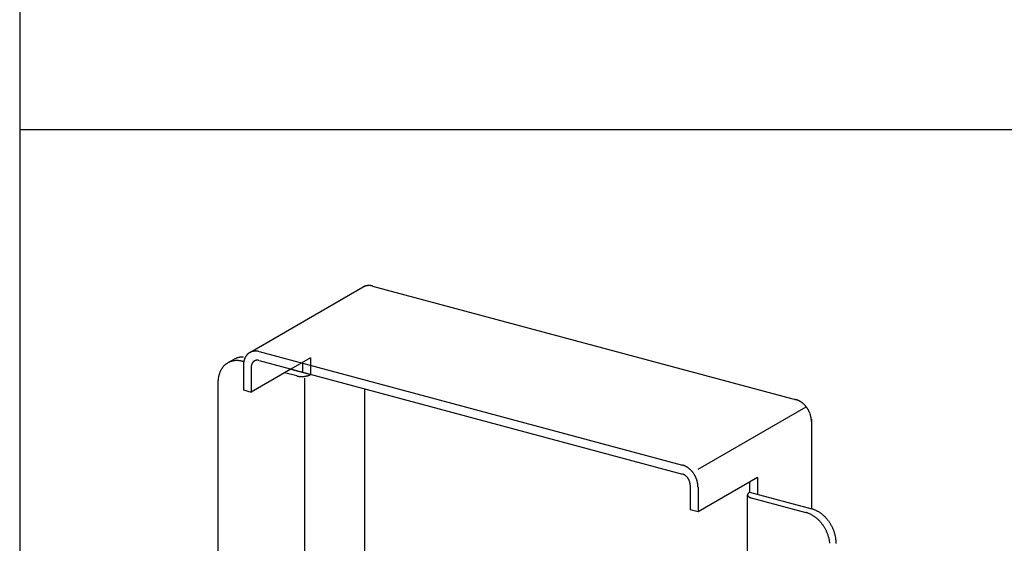
# Model space of a CAD drawing. Extents: x 5 to 415, y 6 to 292.
# Drawn here: x 20 to 34, y 250 to 258 of the extents above; entities that cross this region are included whole.
import ezdxf

# ---------------------------------------------------------------- set-up
doc = ezdxf.new("R2010")
doc.units = 0
doc.header["$MEASUREMENT"] = 0
doc.linetypes.add('DASHED1', pattern=[2.5, 1.25, -1.25])
doc.layers.add('_0-1_横架材受け材_ランナ___', color=7, linetype='CONTINUOUS')
doc.layers.add('_F-3_図面枠', color=7, linetype='CONTINUOUS')

msp = doc.modelspace()

# ---------------------------------------------------------------- linework, layer by layer
at = {"layer": '_0-1_横架材受け材_ランナ___', "color": 7, "linetype": 'Continuous'}
for p, q in [((22.91, 252.695), (24.593, 253.667)), ((24.73, 253.681), (31.017, 251.997)), ((23.048, 252.71), (29.325, 251.028)), ((22.675, 252.594), (22.585, 252.542)), ((22.805, 252.564), (22.799, 252.565)), ((23.048, 252.578), (29.325, 250.896)), ((22.817, 252.507), (22.817, 252.141)), ((22.932, 252.476), (22.932, 252.11)), ((23.521, 252.451), (22.932, 252.11)), ((23.607, 252.349), (23.428, 252.397)), ((23.518, 252.449), (23.812, 252.37)), ((23.697, 252.401), (23.697, 252.404)), ((22.438, 252.247), (22.438, 246.074)), ((23.723, 252.318), (23.723, 246.135)), ((23.812, 252.373), (23.812, 252.37)), ((22.817, 252.141), (22.932, 252.11)), ((24.614, 252.158), (24.614, 247.261)), ((29.556, 250.966), (31.16, 251.892)), ((31.238, 251.707), (31.238, 250.38)), ((30.436, 250.844), (29.556, 250.336)), ((30.321, 250.777), (30.321, 250.626)), ((30.436, 250.844), (30.436, 250.595)), ((29.44, 250.732), (29.44, 250.367)), ((29.556, 250.701), (29.556, 250.336)), ((30.29, 244.379), (30.29, 250.588)), ((30.321, 250.626), (30.321, 250.626)), ((30.321, 250.626), (31.244, 250.378)), ((30.346, 250.543), (31.155, 250.326)), ((29.556, 250.336), (29.44, 250.367))]:
    msp.add_line(p, q, dxfattribs=at)
at = {"layer": '_0-1_横架材受け材_ランナ___', "color": 7, "linetype": 'DASHED1'}
for p, q in [((23.812, 252.619), (23.521, 252.451)), ((23.697, 252.404), (23.697, 252.552)), ((23.812, 252.619), (23.812, 252.373))]:
    msp.add_line(p, q, dxfattribs=at)
at = {"layer": '_0-1_横架材受け材_ランナ___', "color": 7, "linetype": 'Continuous'}
for centre, radius, start, end in [((24.674, 253.526), 0.162, 118.2592, 119.762), ((24.674, 253.527), 0.161, 114.9324, 118.2583), ((24.674, 253.526), 0.162, 111.6111, 114.9315), ((24.674, 253.525), 0.163, 108.3048, 111.6102), ((24.675, 253.524), 0.165, 105.0229, 108.304), ((24.675, 253.521), 0.167, 101.774, 105.0221), ((24.676, 253.518), 0.17, 98.5659, 101.7733), ((24.677, 253.514), 0.174, 95.4057, 98.5653), ((24.677, 253.51), 0.179, 92.2992, 95.4052), ((24.677, 253.505), 0.184, 89.2514, 92.2988), ((24.677, 253.499), 0.19, 86.2662, 89.2511), ((24.677, 253.492), 0.196, 83.3462, 86.2659), ((24.676, 253.485), 0.203, 80.4933, 83.3461), ((24.675, 253.478), 0.211, 77.7084, 80.4933), ((24.673, 253.47), 0.219, 74.9915, 77.7085), ((22.997, 252.549), 0.17, 131.4291, 134.642), ((22.995, 252.551), 0.167, 128.1757, 131.4284), ((22.993, 252.553), 0.164, 124.8903, 128.1749), ((22.992, 252.555), 0.163, 121.5817, 124.8895), ((22.992, 252.555), 0.162, 118.2592, 121.5808), ((22.992, 252.556), 0.161, 114.9324, 118.2583), ((22.992, 252.555), 0.162, 111.6111, 114.9315), ((22.992, 252.554), 0.163, 108.3048, 111.6102), ((22.993, 252.553), 0.165, 105.0229, 108.304), ((22.993, 252.55), 0.167, 101.774, 105.0221), ((22.994, 252.547), 0.17, 98.5659, 101.7733), ((22.995, 252.543), 0.174, 95.4057, 98.5653), ((22.995, 252.539), 0.179, 92.2992, 95.4052), ((22.995, 252.533), 0.184, 89.2514, 92.2988), ((22.995, 252.528), 0.19, 86.2662, 89.2511), ((22.995, 252.521), 0.196, 83.3462, 86.2659), ((22.994, 252.514), 0.203, 80.4933, 83.3461), ((22.993, 252.507), 0.211, 77.7084, 80.4933), ((22.991, 252.499), 0.219, 74.9915, 77.7085), ((22.714, 252.32), 0.257, 124.8903, 128.1749), ((22.713, 252.322), 0.254, 121.5817, 124.8895), ((22.712, 252.323), 0.253, 118.2592, 121.5808), ((22.712, 252.324), 0.252, 114.9324, 118.2583), ((22.712, 252.323), 0.253, 111.6111, 114.9315), ((22.712, 252.321), 0.255, 108.3048, 111.6102), ((22.713, 252.319), 0.257, 105.0229, 108.304), ((22.714, 252.315), 0.261, 101.774, 105.0221), ((22.715, 252.31), 0.266, 98.5659, 101.7733), ((22.801, 252.375), 0.253, 118.2592, 120), ((22.716, 252.304), 0.272, 95.4057, 98.5653), ((22.801, 252.375), 0.252, 114.9324, 118.2583), ((22.717, 252.297), 0.279, 92.2992, 95.4052), ((22.802, 252.375), 0.253, 111.6111, 114.9315), ((22.717, 252.289), 0.288, 89.2514, 92.2988), ((22.802, 252.373), 0.255, 108.3048, 111.6102), ((22.717, 252.28), 0.297, 86.2662, 89.2511), ((22.803, 252.371), 0.257, 105.0229, 108.304), ((22.804, 252.367), 0.261, 101.774, 105.0221), ((22.716, 252.27), 0.307, 83.3462, 86.2659), ((22.805, 252.362), 0.266, 98.5659, 101.7733), ((22.715, 252.259), 0.317, 80.4933, 83.3461), ((22.806, 252.356), 0.272, 95.4057, 98.5653), ((22.713, 252.248), 0.329, 77.7084, 80.4933), ((22.807, 252.349), 0.279, 92.2992, 95.4052), ((22.711, 252.235), 0.342, 74.9915, 77.7085), ((22.807, 252.341), 0.288, 89.2514, 92.2988), ((22.649, 251.957), 0.626, 74.4692, 75.5311), ((22.807, 252.332), 0.297, 88.0967, 89.2511), ((23.108, 252.507), 0.291, 175.5667, 177.8101), ((23.098, 252.508), 0.282, 173.2728, 175.567), ((23.089, 252.509), 0.272, 170.9249, 173.2731), ((23.079, 252.51), 0.262, 168.5201, 170.9252), ((23.07, 252.512), 0.253, 166.0554, 168.5203), ((23.061, 252.515), 0.244, 163.5283, 166.0556), ((23.052, 252.517), 0.235, 160.9368, 163.5285), ((23.044, 252.52), 0.226, 158.2789, 160.9369), ((23.036, 252.523), 0.218, 155.5536, 158.279), ((23.029, 252.526), 0.21, 152.7603, 155.5537), ((23.023, 252.53), 0.202, 149.899, 152.7602), ((23.017, 252.533), 0.195, 146.9709, 149.8989), ((23.011, 252.537), 0.189, 143.9777, 146.9707), ((23.007, 252.54), 0.183, 140.9225, 143.9774), ((23.003, 252.543), 0.178, 137.8091, 140.9221), ((22.999, 252.546), 0.174, 134.6426, 137.8086), ((23.042, 252.484), 0.109, 155.5536, 158.279), ((23.038, 252.486), 0.105, 152.7603, 155.5537), ((23.035, 252.487), 0.101, 149.899, 152.7602), ((23.032, 252.489), 0.0977, 146.9709, 149.8989), ((23.029, 252.491), 0.0945, 143.9777, 146.9707), ((23.027, 252.492), 0.0917, 140.9225, 143.9774), ((23.025, 252.494), 0.0891, 137.8091, 140.9221), ((23.024, 252.495), 0.0869, 134.6426, 137.8086), ((23.022, 252.497), 0.085, 131.4291, 134.642), ((23.021, 252.498), 0.0834, 128.1757, 131.4284), ((23.02, 252.499), 0.0822, 124.8903, 128.1749), ((23.02, 252.5), 0.0814, 121.5817, 124.8895), ((23.02, 252.5), 0.0809, 118.2592, 121.5808), ((23.02, 252.5), 0.0807, 114.9324, 118.2583), ((23.02, 252.5), 0.0809, 111.6111, 114.9315), ((23.02, 252.5), 0.0815, 108.3048, 111.6102), ((23.02, 252.499), 0.0824, 105.0229, 108.304), ((23.02, 252.497), 0.0836, 101.774, 105.0221), ((23.021, 252.496), 0.0852, 98.5659, 101.7733), ((23.021, 252.494), 0.0871, 95.4057, 98.5653), ((23.021, 252.492), 0.0894, 92.2992, 95.4052), ((23.021, 252.489), 0.092, 89.2514, 92.2988), ((23.021, 252.486), 0.0949, 86.2662, 89.2511), ((23.021, 252.483), 0.0981, 83.3462, 86.2659), ((23.021, 252.48), 0.102, 80.4933, 83.3461), ((23.02, 252.476), 0.105, 77.7084, 80.4933), ((23.019, 252.472), 0.109, 74.9915, 77.7085), ((22.807, 252.263), 0.367, 160.9368, 163.5285), ((22.794, 252.268), 0.353, 158.2789, 160.9369), ((22.782, 252.273), 0.34, 155.5536, 158.279), ((22.77, 252.278), 0.328, 152.7603, 155.5537), ((22.76, 252.283), 0.316, 149.899, 152.7602), ((22.751, 252.288), 0.305, 146.9709, 149.8989), ((22.742, 252.294), 0.295, 143.9777, 146.9707), ((22.735, 252.299), 0.286, 140.9225, 143.9774), ((22.729, 252.304), 0.278, 137.8091, 140.9221), ((22.724, 252.309), 0.272, 134.6426, 137.8086), ((22.72, 252.313), 0.266, 131.4291, 134.642), ((22.717, 252.317), 0.261, 128.1757, 131.4284), ((23.118, 252.507), 0.301, 177.8098, 180.0057), ((23.078, 252.476), 0.146, 175.5667, 177.8101), ((23.083, 252.476), 0.15, 177.8098, 180.0057), ((23.068, 252.477), 0.136, 170.9249, 173.2731), ((23.073, 252.476), 0.141, 173.2728, 175.567), ((23.063, 252.478), 0.131, 168.5201, 170.9252), ((23.059, 252.479), 0.126, 166.0554, 168.5203), ((23.054, 252.48), 0.122, 163.5283, 166.0556), ((23.05, 252.481), 0.117, 160.9368, 163.5285), ((23.046, 252.482), 0.113, 158.2789, 160.9369), ((22.908, 252.247), 0.47, 177.8098, 180.0057), ((22.894, 252.248), 0.455, 175.5667, 177.8101), ((22.879, 252.249), 0.44, 173.2728, 175.567), ((22.864, 252.251), 0.425, 170.9249, 173.2731), ((22.849, 252.253), 0.41, 168.5201, 170.9252), ((22.834, 252.256), 0.395, 166.0554, 168.5203), ((22.82, 252.259), 0.381, 163.5283, 166.0556), ((23.66, 252.545), 0.203, 255.0096, 256.5023), ((23.656, 252.53), 0.187, 255, 255.011), ((23.663, 252.56), 0.219, 256.5014, 257.9214), ((23.667, 252.575), 0.234, 257.9207, 259.2769), ((23.669, 252.59), 0.249, 259.2763, 260.5763), ((23.672, 252.605), 0.264, 260.5757, 261.8264), ((23.674, 252.619), 0.279, 261.8259, 263.0333), ((23.676, 252.633), 0.292, 263.0328, 264.2026), ((23.677, 252.645), 0.305, 264.2021, 265.3393), ((23.678, 252.657), 0.317, 265.3389, 266.448), ((23.678, 252.667), 0.327, 266.4476, 267.5331), ((23.679, 252.676), 0.336, 267.5328, 268.5986), ((23.679, 252.684), 0.344, 268.5983, 269.6482), ((23.679, 252.69), 0.35, 269.6478, 270.6854), ((23.679, 252.695), 0.354, 270.6851, 271.7138), ((23.679, 252.698), 0.357, 271.7135, 272.7367), ((23.679, 252.699), 0.359, 272.7364, 273.7572), ((23.679, 252.698), 0.358, 273.7569, 274.7788), ((23.679, 252.696), 0.356, 274.7785, 275.8045), ((23.68, 252.692), 0.352, 275.8042, 276.8378), ((23.68, 252.687), 0.346, 276.8374, 277.8819), ((23.681, 252.68), 0.339, 277.8816, 278.9404), ((23.682, 252.671), 0.331, 278.9401, 280.0171), ((23.684, 252.662), 0.321, 280.0167, 281.1157), ((23.686, 252.651), 0.31, 281.1153, 282.2405), ((23.689, 252.639), 0.298, 282.24, 283.3959), ((23.692, 252.626), 0.284, 283.3954, 284.5868), ((23.696, 252.612), 0.27, 284.5863, 285.8186), ((23.7, 252.598), 0.256, 285.818, 287.0971), ((23.704, 252.584), 0.24, 287.0965, 288.4289), ((23.709, 252.569), 0.225, 288.4282, 289.8212), ((23.714, 252.554), 0.209, 289.8204, 291.2822), ((23.72, 252.54), 0.194, 291.2813, 292.821), ((23.726, 252.525), 0.178, 292.82, 294.448), ((23.732, 252.511), 0.163, 294.4468, 296.1748), ((23.739, 252.498), 0.148, 296.1734, 298.0146), ((23.745, 252.486), 0.134, 298.0132, 299.9827), ((30.948, 251.78), 0.227, 72.342, 74.9916), ((30.946, 251.772), 0.236, 69.7586, 72.3422), ((30.942, 251.763), 0.245, 67.2394, 69.7588), ((30.939, 251.755), 0.254, 64.7823, 67.2397), ((30.935, 251.746), 0.264, 62.3847, 64.7826), ((30.93, 251.738), 0.273, 60.0438, 62.385), ((30.926, 251.729), 0.283, 57.7564, 60.0441), ((30.92, 251.721), 0.293, 55.5194, 57.7567), ((30.915, 251.713), 0.302, 53.3296, 55.5197), ((30.909, 251.706), 0.311, 51.1835, 53.3299), ((30.904, 251.699), 0.32, 49.0777, 51.1838), ((30.898, 251.692), 0.329, 47.009, 49.0781), ((30.893, 251.686), 0.337, 44.9738, 47.0093), ((30.887, 251.681), 0.345, 42.9689, 44.9742), ((30.882, 251.676), 0.352, 40.9909, 42.9692), ((30.877, 251.672), 0.358, 39.0365, 40.9912), ((30.873, 251.668), 0.364, 37.1024, 39.0368), ((30.869, 251.665), 0.369, 35.1854, 37.1027), ((30.866, 251.663), 0.373, 33.2824, 35.1857), ((30.863, 251.661), 0.376, 31.3901, 33.2827), ((30.861, 251.66), 0.378, 29.5053, 31.3904), ((30.86, 251.659), 0.38, 27.6251, 29.5056), ((30.859, 251.659), 0.38, 25.7462, 27.6254), ((30.86, 251.66), 0.379, 23.8656, 25.7465), ((30.861, 251.66), 0.378, 21.9801, 23.8659), ((30.864, 251.661), 0.376, 20.0866, 21.9804), ((30.867, 251.662), 0.372, 18.182, 20.0869), ((30.871, 251.663), 0.368, 16.263, 18.1823), ((30.875, 251.665), 0.363, 14.3266, 16.2634), ((30.881, 251.666), 0.357, 12.3694, 14.3269), ((30.887, 251.668), 0.351, 10.3882, 12.3697), ((30.894, 251.669), 0.344, 8.3797, 10.3885), ((30.902, 251.67), 0.336, 6.3405, 8.38), ((30.91, 251.671), 0.328, 4.2673, 6.3408), ((30.919, 251.672), 0.319, 2.1567, 4.2676), ((30.928, 251.672), 0.31, 0.0054, 2.1571), ((29.266, 250.809), 0.227, 72.342, 74.9916), ((29.264, 250.801), 0.236, 69.7586, 72.3422), ((29.26, 250.792), 0.245, 67.2394, 69.7588), ((29.257, 250.784), 0.254, 64.7823, 67.2397), ((29.253, 250.775), 0.264, 62.3847, 64.7826), ((29.248, 250.767), 0.273, 60.0438, 62.385), ((29.244, 250.758), 0.283, 57.7564, 60.0441), ((29.238, 250.75), 0.293, 55.5194, 57.7567), ((29.233, 250.742), 0.302, 53.3296, 55.5197), ((29.227, 250.735), 0.311, 51.1835, 53.3299), ((29.222, 250.728), 0.32, 49.0777, 51.1838), ((29.216, 250.721), 0.329, 47.009, 49.0781), ((29.211, 250.715), 0.337, 44.9738, 47.0093), ((29.205, 250.71), 0.345, 42.9689, 44.9742), ((29.2, 250.705), 0.352, 40.9909, 42.9692), ((29.195, 250.701), 0.358, 39.0365, 40.9912), ((29.191, 250.697), 0.364, 37.1024, 39.0368), ((29.296, 250.786), 0.113, 72.342, 74.9916), ((29.294, 250.782), 0.118, 69.7586, 72.3422), ((29.293, 250.777), 0.122, 67.2394, 69.7588), ((29.291, 250.773), 0.127, 64.7823, 67.2397), ((29.289, 250.769), 0.132, 62.3847, 64.7826), ((29.287, 250.765), 0.137, 60.0438, 62.385), ((29.284, 250.76), 0.141, 57.7564, 60.0441), ((29.282, 250.756), 0.146, 55.5194, 57.7567), ((29.279, 250.752), 0.151, 53.3296, 55.5197), ((29.276, 250.749), 0.156, 51.1835, 53.3299), ((29.273, 250.745), 0.16, 49.0777, 51.1838), ((29.271, 250.742), 0.164, 47.009, 49.0781), ((29.268, 250.739), 0.169, 44.9738, 47.0093), ((29.265, 250.736), 0.172, 42.9689, 44.9742), ((29.263, 250.734), 0.176, 40.9909, 42.9692), ((29.26, 250.732), 0.179, 39.0365, 40.9912), ((29.258, 250.73), 0.182, 37.1024, 39.0368), ((29.256, 250.729), 0.184, 35.1854, 37.1027), ((29.254, 250.727), 0.186, 33.2824, 35.1857), ((29.253, 250.726), 0.188, 31.3901, 33.2827), ((29.252, 250.726), 0.189, 29.5053, 31.3904), ((29.251, 250.726), 0.19, 27.6251, 29.5056), ((29.251, 250.725), 0.19, 25.7462, 27.6254), ((29.252, 250.726), 0.19, 23.8656, 25.7465), ((29.252, 250.726), 0.189, 21.9801, 23.8659), ((29.253, 250.726), 0.188, 20.0866, 21.9804), ((29.255, 250.727), 0.186, 18.182, 20.0869), ((29.257, 250.728), 0.184, 16.263, 18.1823), ((29.259, 250.728), 0.182, 14.3266, 16.2634), ((29.187, 250.694), 0.369, 35.1854, 37.1027), ((29.184, 250.692), 0.373, 33.2824, 35.1857), ((29.181, 250.69), 0.376, 31.3901, 33.2827), ((29.179, 250.689), 0.378, 29.5053, 31.3904), ((29.178, 250.688), 0.38, 27.6251, 29.5056), ((29.177, 250.688), 0.38, 25.7462, 27.6254), ((29.178, 250.688), 0.379, 23.8656, 25.7465), ((29.179, 250.689), 0.378, 21.9801, 23.8659), ((29.182, 250.69), 0.376, 20.0866, 21.9804), ((29.185, 250.691), 0.372, 18.182, 20.0869), ((29.189, 250.692), 0.368, 16.263, 18.1823), ((29.193, 250.694), 0.363, 14.3266, 16.2634), ((29.199, 250.695), 0.357, 12.3694, 14.3269), ((29.262, 250.729), 0.179, 12.3694, 14.3269), ((29.265, 250.73), 0.175, 10.3882, 12.3697), ((29.269, 250.73), 0.172, 8.3797, 10.3885), ((29.272, 250.731), 0.168, 6.3405, 8.38), ((29.277, 250.731), 0.164, 4.2673, 6.3408), ((29.281, 250.732), 0.16, 2.1567, 4.2676), ((29.285, 250.732), 0.155, 0.0054, 2.1571), ((29.205, 250.697), 0.351, 10.3882, 12.3697), ((29.212, 250.698), 0.344, 8.3797, 10.3885), ((29.22, 250.699), 0.336, 6.3405, 8.38), ((29.228, 250.7), 0.328, 4.2673, 6.3408), ((29.237, 250.7), 0.319, 2.1567, 4.2676), ((29.246, 250.701), 0.31, 0.0054, 2.1571), ((30.316, 250.587), 0.0261, 167.2351, 173.0872), ((30.315, 250.587), 0.0249, 173.0963, 179.1348), ((30.314, 250.588), 0.0244, 179.1453, 185.2645), ((30.315, 250.588), 0.0246, 185.2753, 191.3603), ((30.315, 250.588), 0.0256, 191.3701, 197.31), ((30.321, 250.586), 0.0308, 156.3941, 161.6435), ((30.318, 250.587), 0.0281, 161.6478, 167.2283), ((30.317, 250.588), 0.0272, 197.3179, 203.018), ((30.324, 250.585), 0.0343, 151.5071, 156.3922), ((30.319, 250.589), 0.0296, 203.0233, 208.4134), ((30.322, 250.591), 0.0327, 208.4163, 213.4526), ((30.328, 250.583), 0.0386, 146.9963, 151.507), ((30.332, 250.58), 0.0439, 142.8543, 146.9977), ((30.325, 250.593), 0.0367, 213.4534, 218.117), ((30.329, 250.596), 0.0416, 218.1162, 222.4078), ((30.337, 250.576), 0.05, 139.0618, 142.8565), ((30.333, 250.6), 0.0474, 222.4059, 226.3403), ((30.342, 250.571), 0.0572, 135.5926, 139.0643), ((30.348, 250.566), 0.0653, 132.4178, 135.5953), ((30.338, 250.605), 0.0541, 226.3378, 229.9382), ((30.343, 250.611), 0.0619, 229.9354, 233.2296), ((30.354, 250.559), 0.0744, 129.5079, 132.4205), ((30.348, 250.618), 0.0706, 233.2269, 236.2442), ((30.361, 250.551), 0.0845, 126.8345, 129.5105), ((30.354, 250.626), 0.0803, 236.2415, 239.0109), ((30.367, 250.542), 0.0955, 124.3712, 126.8369), ((30.359, 250.635), 0.0909, 239.0084, 241.5569), ((30.374, 250.532), 0.107, 122.0939, 124.3734), ((30.365, 250.645), 0.102, 241.5547, 243.9075), ((30.381, 250.522), 0.12, 119.981, 122.0958), ((30.37, 250.656), 0.115, 243.9055, 246.0851), ((30.376, 250.668), 0.128, 246.0833, 248.11), ((30.381, 250.681), 0.142, 248.1084, 250.0001), ((30.386, 250.695), 0.157, 249.9987, 251.7713), ((30.39, 250.709), 0.172, 251.77, 253.4374), ((30.395, 250.724), 0.187, 253.4362, 255.011), ((31.152, 250.036), 0.355, 72.342, 74.9916), ((31.148, 250.023), 0.368, 69.7586, 72.3422), ((31.143, 250.009), 0.382, 67.2394, 69.7588), ((31.138, 249.996), 0.397, 64.7823, 67.2397), ((31.131, 249.983), 0.412, 62.3847, 64.7826), ((31.124, 249.969), 0.427, 60.0438, 62.385), ((31.117, 249.956), 0.442, 57.7564, 60.0441), ((31.063, 249.984), 0.355, 72.342, 74.9916), ((31.059, 249.971), 0.368, 69.7586, 72.3422), ((31.054, 249.958), 0.382, 67.2394, 69.7588), ((31.048, 249.944), 0.397, 64.7823, 67.2397), ((31.042, 249.931), 0.412, 62.3847, 64.7826), ((31.035, 249.917), 0.427, 60.0438, 62.385), ((31.027, 249.904), 0.442, 57.7564, 60.0441), ((31.019, 249.892), 0.457, 55.5194, 57.7567), ((31.011, 249.879), 0.472, 53.3296, 55.5197), ((31.002, 249.868), 0.486, 51.1835, 53.3299), ((30.993, 249.857), 0.5, 49.0777, 51.1838), ((30.985, 249.847), 0.514, 47.009, 49.0781), ((30.976, 249.837), 0.527, 44.9738, 47.0093), ((30.967, 249.829), 0.539, 42.9689, 44.9742), ((31.109, 249.943), 0.457, 55.5194, 57.7567), ((30.959, 249.821), 0.55, 40.9909, 42.9692), ((31.101, 249.931), 0.472, 53.3296, 55.5197), ((31.092, 249.92), 0.486, 51.1835, 53.3299), ((31.083, 249.909), 0.5, 49.0777, 51.1838), ((31.074, 249.898), 0.514, 47.009, 49.0781), ((31.066, 249.889), 0.527, 44.9738, 47.0093), ((31.057, 249.881), 0.539, 42.9689, 44.9742), ((31.049, 249.873), 0.55, 40.9909, 42.9692), ((31.041, 249.867), 0.56, 39.0365, 40.9912), ((31.035, 249.861), 0.568, 37.1024, 39.0368), ((31.029, 249.856), 0.576, 35.1854, 37.1027), ((30.952, 249.815), 0.56, 39.0365, 40.9912), ((30.945, 249.809), 0.568, 37.1024, 39.0368), ((30.939, 249.805), 0.576, 35.1854, 37.1027), ((30.934, 249.801), 0.582, 33.2824, 35.1857), ((30.93, 249.798), 0.587, 31.3901, 33.2827), ((30.926, 249.796), 0.591, 29.5053, 31.3904), ((30.925, 249.795), 0.593, 27.6251, 29.5056), ((30.924, 249.795), 0.594, 25.7462, 27.6254), ((30.925, 249.795), 0.593, 23.8656, 25.7465), ((31.023, 249.853), 0.582, 33.2824, 35.1857), ((31.019, 249.85), 0.587, 31.3901, 33.2827), ((31.016, 249.848), 0.591, 29.5053, 31.3904), ((31.014, 249.847), 0.593, 27.6251, 29.5056), ((31.014, 249.847), 0.594, 25.7462, 27.6254), ((31.015, 249.847), 0.593, 23.8656, 25.7465), ((31.017, 249.848), 0.591, 21.9801, 23.8659), ((31.02, 249.85), 0.587, 20.0866, 21.9804), ((31.025, 249.851), 0.582, 18.182, 20.0869), ((30.927, 249.796), 0.591, 21.9801, 23.8659), ((30.93, 249.798), 0.587, 20.0866, 21.9804), ((30.935, 249.8), 0.582, 18.182, 20.0869), ((30.941, 249.802), 0.575, 16.263, 18.1823), ((30.949, 249.804), 0.567, 14.3266, 16.2634), ((30.958, 249.806), 0.558, 12.3694, 14.3269), ((30.967, 249.808), 0.548, 10.3882, 12.3697), ((30.978, 249.81), 0.537, 8.3797, 10.3885), ((31.031, 249.853), 0.575, 16.263, 18.1823), ((31.039, 249.856), 0.567, 14.3266, 16.2634), ((31.047, 249.858), 0.558, 12.3694, 14.3269), ((31.057, 249.86), 0.548, 10.3882, 12.3697), ((31.068, 249.862), 0.537, 8.3797, 10.3885), ((31.08, 249.864), 0.525, 6.3405, 8.38), ((31.093, 249.865), 0.512, 4.2673, 6.3408), ((31.106, 249.866), 0.499, 2.1567, 4.2676), ((30.99, 249.812), 0.525, 6.3405, 8.38), ((31.12, 249.867), 0.485, 0.0054, 2.1571)]:
    msp.add_arc(centre, radius, start, end, dxfattribs=at)
at = {"layer": '_F-3_図面枠', "color": 3, "linetype": 'Continuous'}
for p, q in [((19.5, 271), (19.5, 178)), ((19.5, 256), (208.5, 256))]:
    msp.add_line(p, q, dxfattribs=at)

doc.saveas('drawing.dxf')
